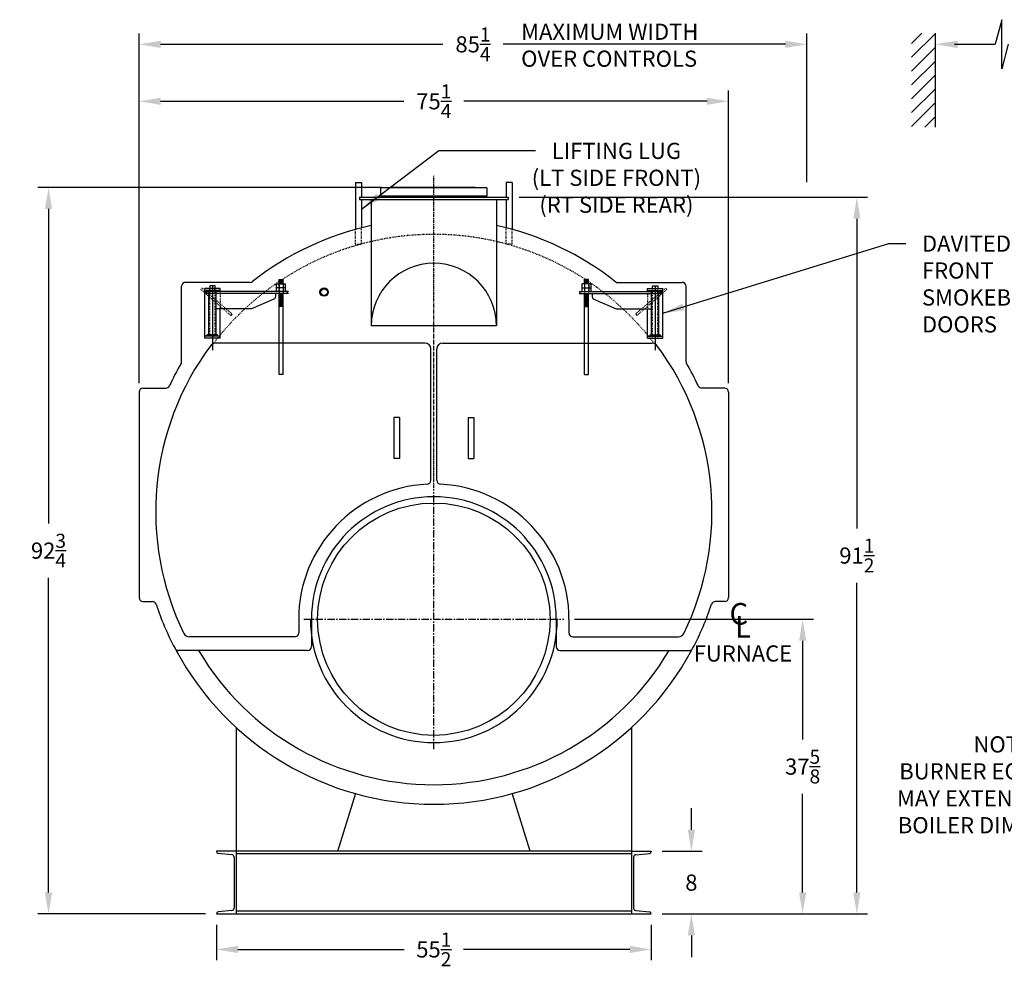
# Model space of a CAD drawing. Extents: x 8 to 377, y 65 to 272.
# Drawn here: x 8 to 134, y 70 to 191 of the extents above; entities that cross this region are included whole.
import ezdxf

# ---------------------------------------------------------------- set-up
doc = ezdxf.new("R2010")
doc.units = 0
doc.header["$LTSCALE"] = 0.25
doc.header["$MEASUREMENT"] = 0
for name, pattern in [('CENTER', [2, 1.25, -0.25, 0.25, -0.25]), ('HIDDEN', [0.375, 0.25, -0.125]), ('HIDDEN2', [0.1875, 0.125, -0.0625])]:
    doc.linetypes.add(name, pattern=pattern)
doc.layers.get('0').update_dxf_attribs({"color": 4, "linetype": 'CONTINUOUS'})
doc.layers.get('DEFPOINTS').update_dxf_attribs({"linetype": 'CONTINUOUS'})
for name, color, linetype in [('0_CENTERLINES', 125, 'CENTER'), ('0_HIDDEN', 110, 'HIDDEN'), ('0_OBJECT', 232, 'CONTINUOUS'), ('0_TEXT', 125, 'CONTINUOUS'), ('DIMENSIONS', 125, 'CONTINUOUS'), ('HIDDEN', 7, 'HIDDEN'), ('HIDDEN2', 7, 'HIDDEN2'), ('OBJ-35', 232, 'CONTINUOUS'), ('OBJECT', 1, 'CONTINUOUS'), ('OBJECT2', 82, 'CONTINUOUS')]:
    doc.layers.add(name, color=color, linetype=linetype)
doc.styles.add('ROMANS', font='romans.shx')
doc.styles.add('ROMANT', font='romant.shx')
doc.dimstyles.new('DIM$0', dxfattribs={"dimscale": 22, "dimtxt": 0.09375, "dimasz": 0.125, "dimexe": 0.0625, "dimexo": 0.0625, "dimgap": 0.0625, "dimtad": 0, "dimtih": 1, "dimtoh": 1, "dimdec": 6, "dimzin": 0, "dimdsep": 46, "dimlunit": 5, "dimtxsty": 'ROMANS', "dimcen": 0.0625, "dimclrd": 256, "dimclre": 256, "dimclrt": 256, "dimadec": 0, "dimazin": 0, "dimtfac": 0.87, "dimtdec": 6, "dimtix": 1, "dimtofl": 0, "dimtmove": 0, "dimatfit": 3, "dimfxl": 0, "dimtolj": 1, "dimtzin": 0, "dimlwd": -1, "dimlwe": -1, "dimarcsym": 0})
doc.dimstyles.new('DIM$7', dxfattribs={"dimscale": 22, "dimtxt": 0.09375, "dimasz": 0.125, "dimexe": 0.125, "dimexo": 0.0625, "dimgap": 0.09375, "dimtad": 0, "dimtih": 1, "dimtoh": 1, "dimdec": 6, "dimzin": 0, "dimdsep": 46, "dimlunit": 5, "dimtxsty": 'ROMANS', "dimcen": 0, "dimclrd": 256, "dimclre": 256, "dimadec": 0, "dimazin": 0, "dimtfac": 0.87, "dimtdec": 6, "dimtix": 1, "dimtofl": 0, "dimtmove": 0, "dimatfit": 3, "dimfxl": 0, "dimtolj": 1, "dimtzin": 0, "dimarcsym": 0})

# ---------------------------------------------------------------- blocks, each defined once
blk = doc.blocks.new('*D4')
at = {"layer": 'DEFPOINTS', "color": 0, "transparency": 16777216}
for p in [(33.17, 76.8), (88.67, 76.8), (88.67, 72.27)]:
    blk.add_point(p, dxfattribs=at)
at = {"layer": 'DIMENSIONS', "transparency": 16777216}
for p, q in [((33.17, 75.43), (33.17, 70.89)), ((88.67, 75.43), (88.67, 70.89)), ((35.92, 72.27), (57.13, 72.27)), ((85.92, 72.27), (64.71, 72.27))]:
    blk.add_line(p, q, dxfattribs=at)
for points in [[(35.92, 72.73), (35.92, 71.81), (33.17, 72.27)], [(85.92, 72.73), (85.92, 71.81), (88.67, 72.27)]]:
    blk.add_solid(points, dxfattribs=at)
at = {"layer": 'DIMENSIONS', "transparency": 16777216, "insert": (60.92, 72.27), "char_height": 2.0625, "attachment_point": 5, "style": 'ROMANS'}
blk.add_mtext('\\A1;55{\\H0.870000x;\\S1/2;}', dxfattribs=at)
blk = doc.blocks.new('*D5')
at = {"layer": 'DEFPOINTS', "color": 0, "transparency": 16777216}
for p in [(88.67, 84.8), (93.79, 84.8), (88.67, 76.8)]:
    blk.add_point(p, dxfattribs=at)
at = {"layer": 'DIMENSIONS', "transparency": 16777216}
for p, q in [((93.79, 87.55), (93.79, 90.3)), ((90.05, 84.8), (95.17, 84.8)), ((90.05, 76.8), (95.17, 76.8)), ((93.79, 74.05), (93.79, 71.3))]:
    blk.add_line(p, q, dxfattribs=at)
for points in [[(93.33, 87.55), (94.25, 87.55), (93.79, 84.8)], [(93.33, 74.05), (94.25, 74.05), (93.79, 76.8)]]:
    blk.add_solid(points, dxfattribs=at)
at = {"layer": 'DIMENSIONS', "transparency": 16777216, "insert": (93.79, 80.8), "char_height": 2.062, "attachment_point": 5, "style": 'ROMANS'}
blk.add_mtext('\\A1;8', dxfattribs=at)
blk = doc.blocks.new('*D9')
at = {"layer": 'DEFPOINTS', "color": 0, "transparency": 16777216}
for p in [(98.55, 180.54), (23.3, 143.18), (98.55, 143.18)]:
    blk.add_point(p, dxfattribs=at)
at = {"layer": 'DIMENSIONS', "transparency": 16777216}
for p, q in [((23.3, 144.55), (23.3, 181.92)), ((98.55, 144.55), (98.55, 181.92)), ((26.05, 180.54), (57.09, 180.54)), ((95.8, 180.54), (64.75, 180.54))]:
    blk.add_line(p, q, dxfattribs=at)
for points in [[(26.05, 181), (26.05, 180.08), (23.3, 180.54)], [(95.8, 181), (95.8, 180.08), (98.55, 180.54)]]:
    blk.add_solid(points, dxfattribs=at)
at = {"layer": 'DIMENSIONS', "transparency": 16777216, "insert": (60.92, 180.54), "char_height": 2.0625, "attachment_point": 5, "style": 'ROMANS'}
blk.add_mtext('\\A1;75{\\H0.870000x;\\S1/4;}', dxfattribs=at)
blk = doc.blocks.new('*D10')
at = {"layer": 'DEFPOINTS', "color": 0, "transparency": 16777216}
for p in [(108.54, 187.81), (108.54, 168.85), (23.3, 144.43)]:
    blk.add_point(p, dxfattribs=at)
at = {"layer": 'DIMENSIONS', "transparency": 16777216}
for p, q in [((23.3, 145.8), (23.3, 189.19)), ((108.54, 170.23), (108.54, 189.19)), ((26.05, 187.81), (62.09, 187.81)), ((105.79, 187.81), (69.75, 187.81))]:
    blk.add_line(p, q, dxfattribs=at)
for points in [[(26.05, 188.27), (26.05, 187.35), (23.3, 187.81)], [(105.79, 188.27), (105.79, 187.35), (108.54, 187.81)]]:
    blk.add_solid(points, dxfattribs=at)
at = {"layer": 'DIMENSIONS', "transparency": 16777216, "insert": (65.92, 187.81), "char_height": 2.0625, "attachment_point": 5, "style": 'ROMANS'}
blk.add_mtext('\\A1;85{\\H0.870000x;\\S1/4;}', dxfattribs=at)
blk = doc.blocks.new('*D11')
at = {"layer": 'DEFPOINTS', "color": 0, "transparency": 16777216}
for p in [(11.74, 169.55), (55.61, 169.55), (33.17, 76.8)]:
    blk.add_point(p, dxfattribs=at)
at = {"layer": 'DIMENSIONS', "transparency": 16777216}
for p, q in [((54.24, 169.55), (10.37, 169.55)), ((11.74, 166.8), (11.74, 126.64)), ((11.74, 79.55), (11.74, 119.71)), ((31.8, 76.8), (10.37, 76.8))]:
    blk.add_line(p, q, dxfattribs=at)
for points in [[(11.28, 166.8), (12.2, 166.8), (11.74, 169.55)], [(11.28, 79.55), (12.2, 79.55), (11.74, 76.8)]]:
    blk.add_solid(points, dxfattribs=at)
at = {"layer": 'DIMENSIONS', "transparency": 16777216, "insert": (11.74, 123.18), "char_height": 2.0625, "attachment_point": 5, "style": 'ROMANS'}
blk.add_mtext('\\A1;92{\\H0.870000x;\\S3/4;}', dxfattribs=at)
blk = doc.blocks.new('*D12')
at = {"layer": 'DEFPOINTS', "color": 0, "transparency": 16777216}
for p in [(77.51, 114.43), (107.99, 114.43), (88.67, 76.8)]:
    blk.add_point(p, dxfattribs=at)
at = {"layer": 'DIMENSIONS', "transparency": 16777216}
for p, q in [((78.89, 114.43), (109.37, 114.43)), ((107.99, 111.68), (107.99, 99.08)), ((107.99, 79.55), (107.99, 92.15)), ((90.05, 76.8), (109.37, 76.8))]:
    blk.add_line(p, q, dxfattribs=at)
for points in [[(107.54, 111.68), (108.45, 111.68), (107.99, 114.43)], [(107.54, 79.55), (108.45, 79.55), (107.99, 76.8)]]:
    blk.add_solid(points, dxfattribs=at)
at = {"layer": 'DIMENSIONS', "transparency": 16777216, "insert": (107.99, 95.61), "char_height": 2.0625, "attachment_point": 5, "style": 'ROMANS'}
blk.add_mtext('\\A1;37{\\H0.870000x;\\S5/8;}', dxfattribs=at)
blk = doc.blocks.new('*D14')
at = {"layer": 'DEFPOINTS', "color": 0, "transparency": 16777216}
for p in [(70.42, 168.3), (114.91, 168.3), (88.67, 76.8)]:
    blk.add_point(p, dxfattribs=at)
at = {"layer": 'DIMENSIONS', "transparency": 16777216}
for p, q in [((71.8, 168.3), (116.28, 168.3)), ((114.91, 165.55), (114.91, 126.02)), ((114.91, 79.55), (114.91, 119.08)), ((90.05, 76.8), (116.28, 76.8))]:
    blk.add_line(p, q, dxfattribs=at)
for points in [[(114.45, 165.55), (115.37, 165.55), (114.91, 168.3)], [(114.45, 79.55), (115.37, 79.55), (114.91, 76.8)]]:
    blk.add_solid(points, dxfattribs=at)
at = {"layer": 'DIMENSIONS', "transparency": 16777216, "insert": (114.91, 122.55), "char_height": 2.0625, "attachment_point": 5, "style": 'ROMANS'}
blk.add_mtext('\\A1;91{\\H0.870000x;\\S1/2;}', dxfattribs=at)
blk = doc.blocks.new('A$C56756403')
at = {"ltscale": 0.25}
blk.add_line((6.27, 7.73), (6.42, 7.53), dxfattribs=at)
at = {"layer": '0_OBJECT'}
blk.add_line((-0.25, 0), (0.25, 0), dxfattribs=at)
at = {"layer": 'DIMENSIONS'}
blk.add_line((8.75, 11.3), (8.75, 3.11), dxfattribs=at)
at = {"layer": 'HIDDEN', "ltscale": 0.75}
for p, q in [((6.27, 7.73), (10.07, 11.02)), ((6.42, 7.53), (10.24, 10.83))]:
    blk.add_line(p, q, dxfattribs=at)
at = {"layer": 'HIDDEN'}
for p, q in [((7.76, 10.58), (7.76, 8.35)), ((10.07, 11.02), (10.24, 10.83))]:
    blk.add_line(p, q, dxfattribs=at)
at = {"layer": 'HIDDEN2'}
for p, q in [((-0.25, 11.57), (-0.25, 10.33)), ((0.25, 11.57), (0.25, 10.33)), ((8.42, 4.62), (8.42, 10.97)), ((9.08, 4.62), (9.08, 10.97))]:
    blk.add_line(p, q, dxfattribs=at)
at = {"layer": 'OBJ-35'}
for p, q in [((-0.58, 11.07), (-0.58, 11.57)), ((0.58, 11.57), (-0.58, 11.57)), ((-0.29, 11.57), (-0.29, 11.07)), ((-0.25, 11.57), (-0.25, 12.12)), ((0.25, 12.12), (-0.25, 12.12)), ((0.25, 12), (-0.25, 12)), ((0.25, 11.87), (-0.25, 11.87)), ((0.25, 11.75), (-0.25, 11.75)), ((0.25, 11.63), (-0.25, 11.63)), ((0.25, 11.57), (0.25, 12.12)), ((0.29, 11.57), (0.29, 11.07)), ((0.58, 11.07), (0.58, 11.57)), ((-0.58, 11.07), (0.58, 11.07)), ((-0.58, 10.58), (-0.58, 11.07)), ((-0.29, 11.07), (-0.29, 10.58)), ((-0.25, 0), (-0.25, 10.33)), ((-0.25, 10.27), (0.25, 10.27)), ((-0.25, 10.15), (0.25, 10.15)), ((0.25, 0), (0.25, 10.33)), ((0.29, 11.07), (0.29, 10.58)), ((0.58, 10.58), (0.58, 11.07)), ((8.3, 5.06), (8.3, 10.56)), ((9.2, 5.06), (9.2, 10.56)), ((-0.25, 10.02), (0.25, 10.02)), ((-0.25, 10.02), (0.25, 10.02)), ((-0.25, 9.9), (0.25, 9.9)), ((-0.25, 9.9), (0.25, 9.9)), ((-0.25, 9.78), (0.25, 9.78)), ((-0.25, 9.78), (0.25, 9.78)), ((-0.25, 9.65), (0.25, 9.65)), ((-0.25, 9.53), (0.25, 9.53)), ((-0.25, 9.53), (0.25, 9.53)), ((-0.25, 9.4), (0.25, 9.4)), ((-0.25, 9.4), (0.25, 9.4)), ((-0.25, 9.28), (0.25, 9.28)), ((-0.25, 9.28), (0.25, 9.28)), ((-0.25, 9.16), (0.25, 9.16)), ((-0.25, 9.03), (0.25, 9.03)), ((-0.25, 8.91), (0.25, 8.91)), ((-0.25, 8.78), (0.25, 8.78)), ((-0.25, 8.66), (0.25, 8.66)), ((8.09, 5.06), (9.41, 5.06)), ((8.09, 4.99), (8.09, 5.06)), ((9.41, 4.99), (9.41, 5.06)), ((8.09, 4.87), (8.09, 4.99)), ((8.09, 4.96), (9.41, 4.96)), ((9.41, 4.87), (9.41, 4.99))]:
    blk.add_line(p, q, dxfattribs=at)
at = {"layer": 'OBJECT'}
for p, q in [((7.76, 10.97), (9.74, 10.97)), ((7.76, 10.58), (7.76, 10.97)), ((7.76, 10.72), (9.74, 10.72)), ((8.42, 10.97), (8.42, 11.3)), ((8.42, 11.3), (9.08, 11.3)), ((9.08, 11.3), (9.08, 10.97)), ((9.74, 4.62), (9.74, 10.97)), ((7.76, 4.62), (7.76, 8.35)), ((7.76, 4.87), (9.74, 4.87)), ((7.76, 4.62), (9.74, 4.62))]:
    blk.add_line(p, q, dxfattribs=at)
at = {"layer": 'OBJECT2'}
for p, q in [((-0.97, 10.58), (9.57, 10.58)), ((-0.97, 10.33), (9.57, 10.33)), ((-0.82, 10.33), (-0.82, 10.58)), ((0.72, 10.33), (0.72, 9.89)), ((9.57, 10.33), (9.57, 10.58)), ((9.57, 10.33), (9.57, 10.58)), ((0.92, 9.59), (3.77, 8.38)), ((3.75, 8.35), (8.3, 8.35))]:
    blk.add_line(p, q, dxfattribs=at)
blk.add_arc((1.05, 9.89), 0.33, 180, 247.0709, dxfattribs=at)

msp = doc.modelspace()

# ---------------------------------------------------------------- linework, layer by layer
at = {"layer": '0_CENTERLINES', "ltscale": 1.5}
msp.add_line((60.9215576, 131.1422921), (60.9215576, 171.106708), dxfattribs=at)
at = {"layer": '0_CENTERLINES', "ltscale": 3}
for p, q in [((60.9215576, 97.8371765), (60.9215576, 131.015812)), ((44.3322398, 114.4264942), (77.5108754, 114.4264942))]:
    msp.add_line(p, q, dxfattribs=at)
at = {"layer": '0_HIDDEN', "extrusion": (0, 1, 0)}
for p, q in [((50.9215576, 162.3207326), (50.9215576, 164.1888749)), ((51.6715576, 162.3207326), (51.6715576, 164.3887721)), ((70.1715576, 162.3207326), (70.1715576, 164.3887721)), ((70.9215576, 162.3207326), (70.9215576, 164.1888749)), ((50.9215576, 162.3207326), (51.6715576, 162.3207326)), ((70.9215576, 162.3207326), (70.1715576, 162.3207326))]:
    msp.add_line(p, q, dxfattribs=at)
at = {"layer": '0_HIDDEN'}
msp.add_arc((60.9215576, 128.1765073), 35.375, 37.341559584, 142.658440416, dxfattribs=at)
at = {"layer": '0_OBJECT', "extrusion": (0, 1, 0)}
for p, q in [((50.9215576, 170.1534454), (51.6715576, 170.1534454)), ((50.9215576, 170.1534454), (50.9215576, 164.1888749)), ((51.6715576, 170.1534454), (51.6715576, 168.3015025)), ((70.9215576, 170.1534454), (70.1715576, 170.1534454)), ((70.1715576, 170.1534454), (70.1715576, 168.3015025)), ((70.9215576, 170.1534454), (70.9215576, 164.1888749)), ((51.6715576, 168.0217627), (51.6715576, 164.3887721)), ((70.1715576, 168.0217627), (70.1715576, 164.3887721))]:
    msp.add_line(p, q, dxfattribs=at)
at = {"layer": '0_OBJECT'}
for p, q in [((67.6715476, 169.4890025), (54.1715676, 169.4890025)), ((54.1715676, 168.4265025), (54.1715676, 169.4890025)), ((67.6715476, 168.4265025), (54.1715676, 168.4265025)), ((66.2315476, 169.5515025), (55.6115676, 169.5515025)), ((55.6115676, 169.4890025), (55.6115676, 169.5515025)), ((56.0765676, 168.3015025), (56.0765676, 168.4265025)), ((65.7665476, 168.3015025), (65.7665476, 168.4265025)), ((66.2315476, 169.5515025), (66.2315476, 169.4890025)), ((67.6715476, 169.4890025), (67.6715476, 168.4265025)), ((51.4215576, 168.3015025), (70.4215576, 168.3015025)), ((51.4215576, 168.3015025), (51.4215576, 168.0217627)), ((51.4215576, 168.0217627), (70.4215576, 168.0217627)), ((52.9215576, 168.0217627), (52.9215576, 151.8747258)), ((68.9215576, 168.0217627), (68.9215576, 151.9173668)), ((70.4215576, 168.3015025), (70.4215576, 168.0217627)), ((37.481133, 157.4265009), (29.2340645, 157.4265009)), ((84.1880249, 157.4265009), (92.6090507, 157.4265009)), ((28.7340646, 147.3087687), (28.7340646, 156.926501)), ((93.1090506, 147.3087687), (93.1090506, 156.926501)), ((59.7965579, 149.6765026), (33.0468344, 149.6765026)), ((62.0465574, 149.6765026), (88.7962808, 149.6765026)), ((60.5465577, 132.1549264), (60.5465577, 148.9265027)), ((61.2965575, 132.1549264), (61.2965575, 148.9265027)), ((23.2965658, 143.4265039), (23.2965658, 117.1765097)), ((23.7965657, 143.9265038), (26.7096703, 143.9265038)), ((98.0465495, 143.9265038), (95.133445, 143.9265038)), ((98.5465494, 143.4265039), (98.5465494, 117.1765097)), ((55.7965587, 140.1753789), (55.7965587, 134.92538)), ((56.5465586, 140.1753789), (55.7965587, 140.1753789)), ((56.5465586, 140.1753789), (56.5465586, 134.92538)), ((65.2965567, 140.1753789), (65.2965567, 134.92538)), ((65.2965567, 140.1753789), (66.0465565, 140.1753789)), ((66.0465565, 140.1753789), (66.0465565, 134.92538)), ((56.5465586, 134.92538), (55.7965587, 134.92538)), ((65.2965567, 134.92538), (66.0465565, 134.92538)), ((23.7965657, 116.6765098), (24.9978094, 116.6765098)), ((98.0465495, 116.6765098), (96.8453058, 116.6765098)), ((43.6715614, 114.4265103), (43.6715614, 112.6765107)), ((45.296561, 114.4265103), (45.296561, 110.926511)), ((76.5465542, 114.4265103), (76.5465542, 110.926511)), ((78.1715539, 114.4265103), (78.1715539, 112.6765107)), ((43.1715615, 112.1765108), (29.6965659, 112.1765108)), ((78.6715538, 112.1765108), (92.1465493, 112.1765108)), ((44.7965611, 110.4265111), (28.0303998, 110.4265111)), ((77.0465541, 110.4265111), (93.8127154, 110.4265111)), ((35.6815639, 100.6114326), (35.6815639, 76.8015025)), ((86.1693639, 100.6185882), (86.1693639, 76.8015025)), ((48.6521521, 84.8015025), (50.9455273, 92.2276696)), ((73.1987756, 84.8015025), (70.9047694, 92.2297132)), ((35.6815639, 84.8015025), (33.1715639, 84.8015025)), ((33.1715639, 84.8015025), (33.1715639, 84.7707185)), ((35.1451336, 84.3638883), (33.3953375, 84.522098)), ((86.1693639, 84.8015025), (35.6815639, 84.8015025)), ((86.1693639, 84.4589805), (35.6815639, 84.4589805)), ((86.1693639, 84.8015025), (88.6715514, 84.8015025)), ((86.7057942, 84.3638883), (88.4477777, 84.522098)), ((88.6715514, 84.8015025), (88.6715514, 84.7707185)), ((35.4315639, 84.045654), (35.4315639, 77.5573509)), ((86.4193639, 84.045654), (86.4193639, 77.5573509)), ((33.1715639, 76.8015025), (33.1715639, 76.8322864)), ((33.1715639, 76.8015025), (88.6715514, 76.8015025)), ((35.1451336, 77.2391166), (33.3953375, 77.080907)), ((86.1693639, 77.1440245), (35.6815639, 77.1440245)), ((86.7057942, 77.2391166), (88.4477777, 77.080907)), ((88.6715514, 76.8015025), (88.6715514, 76.8322864))]:
    msp.add_line(p, q, dxfattribs=at)
at = {"layer": '0_OBJECT', "linetype": 'Continuous'}
msp.add_line((68.9215576, 151.8747258), (52.9215576, 151.8747258), dxfattribs=at)
at = {"layer": '0_OBJECT'}
for centre, radius in [((46.9215607, 156.1765012), 0.5312499), ((46.9215607, 156.1765012), 0.4191999), ((60.9215576, 114.4264942), 14.8262064)]:
    msp.add_circle(centre, radius, dxfattribs=at)
for centre, radius, start, end in [((60.9215576, 128.1765073), 37.375, 102.359612507, 128.235055822), ((60.9215576, 128.1765073), 37.375, 51.50003388, 77.640387493), ((29.2340645, 156.926501), 0.4999999, 90, 180), ((37.481133, 157.9265009), 0.5, 270, 308.235055822), ((92.6090507, 156.926501), 0.4999999, 0, 90), ((33.0468344, 148.9265026), 0.75, 90, 143.335935096), ((59.7965579, 148.9265027), 0.7499998, 0, 90), ((62.0465574, 148.9265027), 0.7499998, 90, 180), ((88.7962808, 148.9265026), 0.75, 36.664064904, 90), ((60.9215576, 128.1765073), 35.5, 143.335935096, 206.0304544), ((60.9215576, 128.1765073), 35.5, 333.9695456, 36.664064904), ((60.9215576, 128.1765073), 37.375, 149.659206557, 154.593169983), ((28.2340646, 147.3087687), 0.5, 329.659206557, 0), ((93.6090506, 147.3087687), 0.5, 180, 210.340793443), ((60.9215576, 128.1765073), 37.375, 25.406830017, 30.340793443), ((23.7965657, 143.4265039), 0.4999999, 90, 180), ((26.7096703, 144.4265038), 0.5, 270, 334.593169983), ((95.133445, 144.4265038), 0.5, 205.406830017, 270), ((98.0465495, 143.4265039), 0.4999999, 0, 90), ((60.0465578, 132.1549264), 0.4999999, 272.825585021, 0), ((61.7965574, 132.1549264), 0.4999999, 180, 267.174414979), ((60.9215576, 114.4265103), 17.2499962, 92.825585021, 180), ((60.9215576, 114.4265103), 17.2499962, 0, 87.174414979), ((60.9215576, 114.4265103), 15.6249966, 90, 180), ((60.9215576, 114.4265103), 15.6249966, 0, 90), ((23.7965657, 117.1765097), 0.4999999, 180, 270), ((98.0465495, 117.1765097), 0.4999999, 270, 0), ((24.9978094, 116.1765098), 0.5, 18.471422305, 90), ((60.9215576, 128.1765073), 37.375, 198.471422305, 207.891357728), ((60.9215576, 128.1765073), 37.375, 332.108642272, 341.528577695), ((96.8453058, 116.1765098), 0.5, 90, 161.528577695), ((60.9215576, 114.4264942), 15.75, 180, 0), ((29.6965659, 112.9265108), 0.75, 206.0304544, 270), ((43.1715615, 112.6765107), 0.4999999, 270, 0), ((78.6715538, 112.6765107), 0.4999999, 180, 270), ((92.1465493, 112.9265108), 0.75, 270, 333.9695456), ((28.3300977, 110.9265111), 0.5, 207.891357728, 270), ((44.7965611, 110.926511), 0.4999999, 270, 0), ((77.0465541, 110.926511), 0.4999999, 180, 270), ((93.5130175, 110.9265111), 0.5, 270, 332.108642272), ((60.9215576, 128.1765073), 37.375, 208.353899453, 331.646100547), ((60.9215576, 128.1765073), 34.875, 210.594611449, 329.405388551), ((33.4215639, 84.7707185), 0.25, 180, 263.978284053), ((35.1115639, 84.045654), 0.32, 0, 83.978284053), ((86.7393639, 84.045654), 0.32, 96.021715947, 180), ((88.4215514, 84.7707185), 0.25, 276.021715947, 0), ((33.4215639, 76.8322864), 0.25, 96.021715947, 180), ((35.1115639, 77.5573509), 0.32, 276.021715947, 0), ((86.7393639, 77.5573509), 0.32, 180, 263.978284053), ((88.4215514, 76.8322864), 0.25, 0, 83.978284053)]:
    msp.add_arc(centre, radius, start, end, dxfattribs=at)
at = {"layer": '0_OBJECT', "linetype": 'Continuous'}
msp.add_arc((60.9215576, 151.8544012), 8.0000258, 0.145563492, 179.854436508, dxfattribs=at)
at = {"layer": '0_TEXT'}
for p, q in [((121.8900962, 187.935519), (123.2054371, 189.25086)), ((121.8900962, 186.1677521), (124.8900962, 189.1677521)), ((124.8900962, 189.25086), (124.8900962, 177.25086)), ((124.8900962, 189.032783), (124.8900962, 189.0611092)), ((121.8900962, 184.3999851), (124.8900962, 187.3999851)), ((121.8900962, 182.6322182), (124.8900962, 185.6322182)), ((121.8900962, 180.8644512), (124.8900962, 183.8644512)), ((121.8900962, 179.0966843), (124.8900962, 182.0966843)), ((121.8900962, 177.3289173), (124.8900962, 180.3289173)), ((123.5798058, 177.25086), (124.8900962, 178.5611503))]:
    msp.add_line(p, q, dxfattribs=at)
msp.add_solid([(127.7650962, 188.2902759), (127.7650962, 187.3319426), (124.8900962, 187.8111092)], dxfattribs=at)
at = {"layer": 'DIMENSIONS', "linetype": 'Continuous', "extrusion": (-1, 0, 0)}
for p, q in [((133.3949183, 190.9548453), (132.5523679, 187.8111092)), ((133.3949183, 184.6673732), (133.3949183, 190.9548453)), ((134.2374289, 187.8111092), (133.3949183, 184.6673732))]:
    msp.add_line(p, q, dxfattribs=at)
at = {"layer": 'DIMENSIONS'}
msp.add_line((127.3900962, 187.8111092), (132.5523679, 187.8111092), dxfattribs=at)

# ---------------------------------------------------------------- block references
at = {"layer": 'DIMENSIONS', "xscale": -1}
msp.add_blockref('A$C56756403', (41.4215577, 145.6764866), dxfattribs=at)
at = {"layer": 'DIMENSIONS'}
msp.add_blockref('A$C56756403', (80.4215575, 145.6764866), dxfattribs=at)

# ---------------------------------------------------------------- texts
at = {"layer": '0_TEXT'}
for s, height, style, p in [('C', 2.75, 'ROMANT', (98.6510268, 113.7361664)), ('L', 2.75, 'ROMANT', (99.3600104, 112.0834476)), ('FURNACE', 2.0625, 'ROMANS', (94.0923074, 109.018481))]:
    msp.add_text(s, height=height, dxfattribs=dict(at, style=style)).set_placement(p)
at = {"layer": '0_TEXT', "char_height": 2.0625, "style": 'ROMANS'}
for s, insert, width, attachment_point in [('MAXIMUM WIDTH OVER CONTROLS', (72.0618898, 190.4448826), 29.356938874, 1), ('LIFTING LUG \\P(LT SIDE FRONT)\\P(RT SIDE REAR)', (84.2242664, 175.2387322), 36.8412, 2), ('\\A1;DAVITED \\PFRONT\\PSMOKEBOX \\PDOORS', (123.2188607, 163.4051619), 29.356938874, 1)]:
    msp.add_mtext(s, dxfattribs=dict(at, insert=insert, width=width, attachment_point=attachment_point))
at = {"layer": '0_TEXT', "insert": (134.2292119, 99.4723492), "char_height": 2.0625, "attachment_point": 2, "style": 'ROMANS'}
msp.add_mtext('NOTE :        \\PBURNER EQUIPMENT\\PMAY EXTEND BEYOND\\PBOILER DIMENSIONS.', dxfattribs=at)

# ---------------------------------------------------------------- dimensions: what is measured, and where the dimension line sits
at = {"layer": 'DIMENSIONS'}
for base, p1, p2, picture, middle in [((108.5395914, 187.8111092), (23.2965658, 144.426504), (108.5395914, 168.8524686), '*D10', (65.9180786, 187.8111092)), ((98.5465494, 180.5414035), (23.2965658, 143.176504), (98.5465494, 143.176504), '*D9', (60.9215576, 180.5414035)), ((88.6715513764, 72.2691682758), (33.1715638764, 76.8015024596), (88.6715513764, 76.8015024596), '*D4', (60.9215576264, 72.2691682758))]:
    dim = msp.add_linear_dim(base=base, p1=p1, p2=p2, dimstyle='DIM$0', dxfattribs=at)
    dim.commit()
    dim.dimension.update_dxf_attribs({"geometry": picture, "text_midpoint": middle})
for base, p1, p2, picture, middle in [((11.7404916, 169.5515025), (33.1715639, 76.8015025), (55.6115676, 169.5515025), '*D11', (11.7404916, 123.1765025)), ((114.908879, 168.3015025), (88.6715514, 76.8015025), (70.4215576, 168.3015025), '*D14', (114.908879, 122.5515025)), ((107.9940237, 114.4264942), (88.6715514, 76.8015025), (77.5108754, 114.4264942), '*D12', (107.9940237, 95.6139984)), ((93.7920427, 84.8015025), (88.6715514, 76.8015025), (88.6715514, 84.8015025), '*D5', (93.7920427, 80.8015025))]:
    dim = msp.add_linear_dim(base=base, p1=p1, p2=p2, angle=90, dimstyle='DIM$0', dxfattribs=at)
    dim.commit()
    dim.dimension.update_dxf_attribs({"geometry": picture, "text_midpoint": middle})

# ---------------------------------------------------------------- leaders
at = {"layer": '0_TEXT'}
for points, override in [([(51.6715576, 166.7516738), (61.574853, 174.2696902), (73.9139584, 174.2696902)], {"dimgap": 0.09375, "dimtad": 0}), ([(90.1605153, 153.472036), (118.9732229, 162.3739119), (121.1563607, 162.3739119)], {"dimexe": 0.0625, "dimclrd": 0, "dimclre": 0, "dimtmove": 2})]:
    msp.add_leader(points, dimstyle='DIM$7', override=override, dxfattribs=at)

doc.saveas('drawing.dxf')
